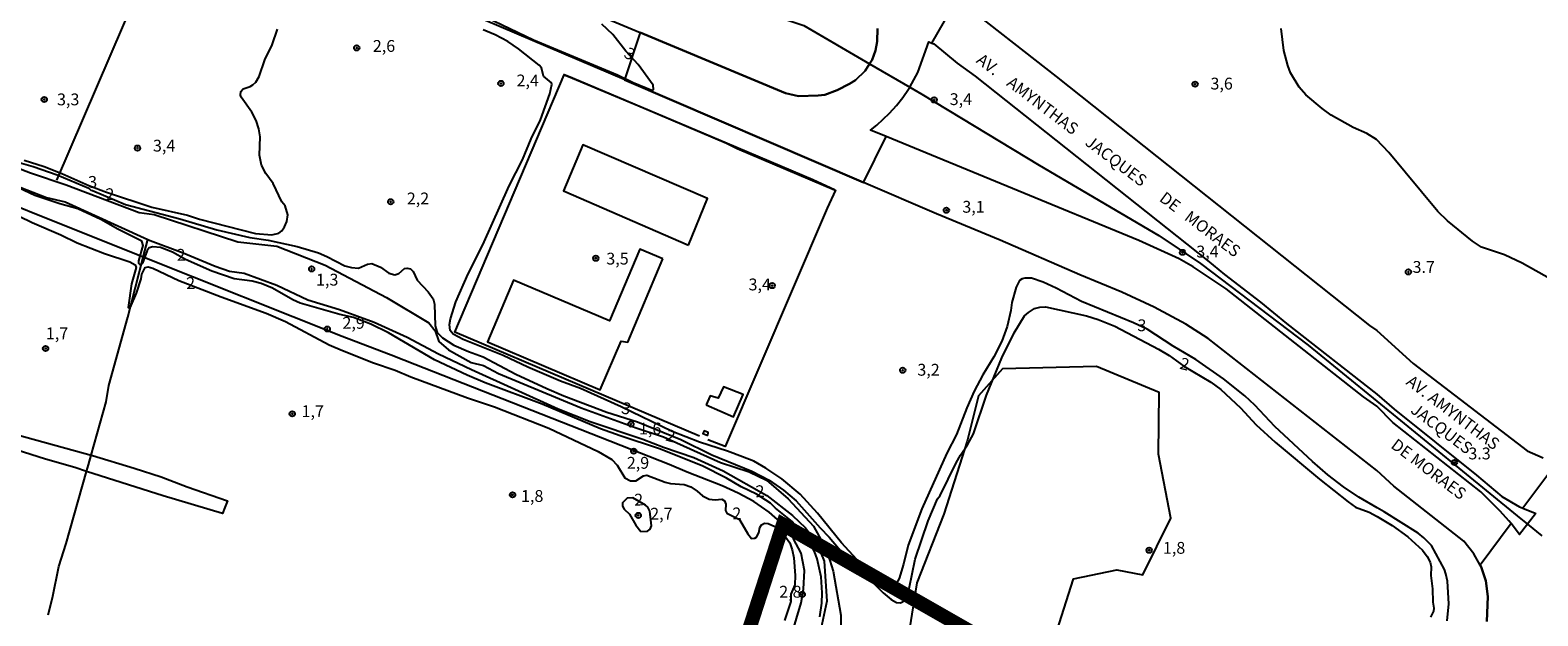
# Model space of a CAD drawing. Extents: x 180105 to 182090, y 1680189 to 1681664.
# Drawn here: x 181380 to 181699, y 1681066 to 1681190 of the extents above; entities that cross this region are included whole.
import ezdxf
from ezdxf.enums import TextEntityAlignment as Align

# ---------------------------------------------------------------- set-up
doc = ezdxf.new("R2010")
doc.units = 0
doc.header["$MEASUREMENT"] = 0
doc.layers.get('0').update_dxf_attribs({"color": 8, "linetype": 'CONTINUOUS'})
for name, color, linetype in [('Contrib7', 4, 'CONTINUOUS'), ('V-BANHADO', 8, 'CONTINUOUS'), ('V-CANAL', 8, 'CONTINUOUS'), ('V-CANTEIRO', 8, 'CONTINUOUS'), ('V-CRUZAMENTO', 8, 'CONTINUOUS'), ('V-CURVA_DE_NIVEL', 8, 'CONTINUOUS'), ('V-EDIFICACAO', 8, 'CONTINUOUS'), ('V-EIXO_DE_LOGRADOURO', 8, 'CONTINUOUS'), ('V-LOTE', 8, 'CONTINUOUS'), ('V-NOME_DOS_LOGRADOUROS', 8, 'CONTINUOUS'), ('V-PONTO_DE_APARELHO', 8, 'CONTINUOUS'), ('V-QUADRA', 8, 'CONTINUOUS'), ('V-REFERENCIA', 8, 'CONTINUOUS'), ('V-TESTADA', 8, 'CONTINUOUS'), ('V-TEXTO_DE_ALTIMETRIA', 8, 'CONTINUOUS'), ('V-VALETA', 8, 'CONTINUOUS')]:
    doc.layers.add(name, color=color, linetype=linetype)
doc.styles.get("Standard").update_dxf_attribs({"font": 'ARIAL.TTF'})

# ---------------------------------------------------------------- blocks, each defined once
blk = doc.blocks.new('805')
at = {"color": 0, "linetype": 'ByBlock', "lineweight": -2}
for radius in [0.562, 0.0806]:
    blk.add_circle((0, 0), radius, dxfattribs=at)

msp = doc.modelspace()

# ---------------------------------------------------------------- linework, layer by layer
at = {"layer": 'Contrib7', "linetype": 'Continuous', "const_width": 3}
msp.add_lwpolyline([(181539, 1681085.02), (181582.82651, 1681060.03075), (181532.83, 1680890.405), (181479.3, 1680900.53)], close=True, dxfattribs=at)
at = {"layer": 'V-BANHADO'}
msp.add_lwpolyline([(181596.96, 1681062.49), (181600.5, 1681073.56), (181609.65, 1681075.48), (181615.11, 1681074.38), (181621.09, 1681086.4), (181618.43, 1681099.9), (181618.58, 1681112.96), (181605.37, 1681118.42), (181585.45, 1681117.98), (181580.36, 1681112.23), (181578, 1681102.65), (181573.06, 1681087.24), (181567.3, 1681072.72), (181565.01, 1681058.13)], dxfattribs=at)
at = {"layer": 'V-CANAL'}
for points in [[(181372.21, 1681162.3), (181379.75, 1681159.41), (181387.29, 1681156.85), (181402.75, 1681150.99), (181405.95, 1681150.56), (181423.63, 1681144.83), (181431.87, 1681143.93), (181442.12, 1681139.85), (181455.12, 1681133.05), (181464.05, 1681127.65), (181465.37, 1681126.01), (181466.15, 1681123.74), (181468.24, 1681121.98), (181473.04, 1681119.31), (181475.58, 1681118.63), (181478.82, 1681117), (181496.28, 1681109.68), (181507.92, 1681105.46), (181513.74, 1681103.6), (181525.8, 1681098.16), (181531.83, 1681096.17), (181535.48, 1681094.39), (181540.11, 1681090.5), (181545.48, 1681084.7), (181548.23, 1681079.68), (181549.58, 1681075.18), (181551.22, 1681065.9), (181551.3, 1681061.13)], [(181376.09, 1681156.94), (181383.14, 1681154.18), (181387.12, 1681153.24), (181404.59, 1681145.34), (181405.11, 1681145.11), (181412.04, 1681142.47), (181418.85, 1681139.66), (181421.88, 1681138.6), (181425, 1681138.21), (181431.85, 1681135.65), (181438.41, 1681132.52), (181445.13, 1681130.53), (181452.47, 1681127.81), (181459.44, 1681124.68), (181466.12, 1681121.1), (181473.09, 1681117.8), (181491.41, 1681109.5), (181498.22, 1681106.82), (181509.34, 1681103.11), (181513.69, 1681101.42), (181520.11, 1681099.23), (181526.35, 1681096.39), (181535.57, 1681091.2), (181541.01, 1681086.96), (181543.74, 1681084.37), (181546.18, 1681081.12), (181547.68, 1681077.28), (181548.24, 1681068.8), (181546.4, 1681059.94)]]:
    msp.add_lwpolyline(points, dxfattribs=at)
at = {"layer": 'V-CANTEIRO'}
msp.add_lwpolyline([(181480.51, 1681200.93), (181508.8, 1681189.09), (181539.54, 1681176.24), (181542.31, 1681175.64), (181546.41, 1681175.75), (181547.83, 1681175.93), (181550.47, 1681176.86), (181553.09, 1681178.2), (181554.32, 1681179), (181556.4, 1681180.99), (181557.33, 1681182.46), (181557.86, 1681183.28), (181558.54, 1681185.26), (181558.92, 1681187.16), (181558.97, 1681189.91)], dxfattribs=at)
msp.add_lwpolyline([(181565.82, 1681177.53), (181567.5, 1681180.61), (181569.86, 1681187.1), (181570.47, 1681186.85), (181570.93, 1681186.66), (181575.83, 1681182.58), (181579.66, 1681179.84), (181628.84, 1681140.89), (181632.43, 1681137.87), (181640.04, 1681132.07), (181645.54, 1681127.54), (181664.67, 1681112.61), (181668.33, 1681109.45), (181685.76, 1681095.47), (181691.12, 1681090.98), (181694.82, 1681088.81), (181695.57, 1681088.51), (181698.2, 1681087.47), (181698.23, 1681087.33), (181696.54, 1681085.13), (181694.88, 1681082.96), (181693.11, 1681085.23), (181692.62, 1681085.85), (181690.77, 1681087.89), (181686.66, 1681091.93), (181668.05, 1681106.58), (181664.67, 1681110.03), (181661.86, 1681112.03), (181632.75, 1681134.89), (181625.8, 1681139.54), (181622.85, 1681141.25), (181614.27, 1681145.11), (181560.84, 1681167.05), (181557.5, 1681168.42), (181558.88, 1681169.5), (181561.5, 1681172), (181563.04, 1681173.62), (181564.36, 1681175.36), (181565.58, 1681177.1)], close=True, dxfattribs=at)
at = {"layer": 'V-CRUZAMENTO'}
for points in [[(181558.97, 1681189.91), (181558.92, 1681187.16), (181558.54, 1681185.26), (181557.86, 1681183.28), (181557.33, 1681182.46), (181557.33, 1681182.46), (181556.4, 1681180.99), (181554.32, 1681179), (181553.09, 1681178.2), (181550.47, 1681176.86), (181547.83, 1681175.93), (181546.41, 1681175.75), (181542.31, 1681175.64), (181539.54, 1681176.24), (181508.8, 1681189.09), (181508.8, 1681189.09), (181505.46, 1681179.09), (181505.46, 1681179.09), (181556.02, 1681157.37), (181556.02, 1681157.37), (181560.84, 1681167.05), (181560.84, 1681167.05), (181557.5, 1681168.42), (181558.88, 1681169.5), (181561.5, 1681172), (181563.04, 1681173.62), (181564.36, 1681175.36), (181565.58, 1681177.1), (181565.82, 1681177.53), (181565.82, 1681177.53), (181567.5, 1681180.61), (181569.86, 1681187.1), (181570.47, 1681186.85), (181570.47, 1681186.85), (181575.87, 1681196.2)], [(181702.13, 1681097.25), (181695.57, 1681088.51), (181695.57, 1681088.51), (181698.2, 1681087.47), (181698.23, 1681087.33), (181696.54, 1681085.13), (181696.54, 1681085.13), (181694.88, 1681082.96), (181693.11, 1681085.23), (181693.11, 1681085.23), (181686.52, 1681076.44), (181686.52, 1681076.44), (181686.73, 1681076.06), (181687.72, 1681073.13), (181688.13, 1681069.85), (181687.94, 1681064.55)]]:
    msp.add_lwpolyline(points, dxfattribs=at)
at = {"layer": 'V-CURVA_DE_NIVEL'}
for points in [[(181476.17, 1681192.32), (181486.21, 1681187.52), (181503.96, 1681180.14), (181507.32, 1681178.51), (181511.25, 1681176.91), (181511.6, 1681177.04), (181511.53, 1681177.92), (181508.37, 1681182.32), (181505.76, 1681185.14), (181503, 1681188.62), (181500.63, 1681190.86)], [(181378.44, 1681162.09), (181382.62, 1681160.72), (181386.35, 1681159.25), (181392.07, 1681156.7), (181395.82, 1681155.31), (181405.41, 1681152.17), (181413, 1681150.45), (181415.55, 1681149.6), (181427.4, 1681146.58), (181430.8, 1681146.27), (181432.31, 1681146.65), (181432.93, 1681147.13), (181433.52, 1681147.95), (181434, 1681149.1), (181434.22, 1681150.53), (181433.66, 1681152.41), (181432.96, 1681153.3), (181431.1, 1681157.16), (181429.57, 1681159.27), (181428.67, 1681161.02), (181428.24, 1681163.13), (181428.37, 1681166.98), (181428.07, 1681168.74), (181427.49, 1681170.49), (181426.62, 1681172.25), (181424.35, 1681175.4), (181424.16, 1681175.83), (181424.24, 1681176.61), (181424.75, 1681177.16), (181426.24, 1681177.68), (181426.81, 1681178.03), (181427.45, 1681178.57), (181428.13, 1681179.8), (181429.36, 1681183.31), (181430.86, 1681186.47), (181432.03, 1681189.77)], [(181679.58, 1681064.66), (181679.87, 1681068.23), (181679.61, 1681073.05), (181679.29, 1681074.61), (181678.98, 1681075.5), (181676.2, 1681080.57), (181674.58, 1681082.23), (181673.38, 1681083.2), (181666.21, 1681087.74), (181664.7, 1681088.55), (181660.83, 1681090.82), (181657.58, 1681093.04), (181654.31, 1681095.53), (181651.03, 1681098.39), (181643.09, 1681105.78), (181638.85, 1681110.26), (181636.7, 1681112.25), (181632.22, 1681115.86), (181626.36, 1681119.95), (181621.57, 1681122.76), (181616.03, 1681126.34), (181613.14, 1681127.71), (181602.14, 1681132.21), (181596.83, 1681135.02), (181594.03, 1681136.27), (181591.61, 1681137.14), (181590.16, 1681137.14), (181589.59, 1681137.01), (181589.06, 1681136.63), (181588.33, 1681135.23), (181587.4, 1681131.97), (181587.18, 1681130.31), (181586.4, 1681126.9), (181585.27, 1681123.84), (181583.58, 1681120.49), (181581.25, 1681116.67), (181579.43, 1681113.26), (181577.87, 1681109.72), (181575.72, 1681104.1), (181573.68, 1681100.15), (181568.38, 1681088.32), (181565.5, 1681080.67), (181564.53, 1681076.68), (181563.6, 1681073.65), (181563.03, 1681072.64), (181562.53, 1681072.2), (181561.43, 1681072.01), (181560.8, 1681072.23), (181559.66, 1681072.95), (181557.08, 1681074.99), (181551.35, 1681081.18), (181546.29, 1681087.44), (181542.64, 1681091.48), (181538.73, 1681094.73), (181535.35, 1681096.98), (181532.8, 1681098.41), (181530.41, 1681099.37), (181527.22, 1681100.55), (181521.32, 1681102.43), (181515.55, 1681104.72), (181504.75, 1681109.94), (181496.13, 1681113.83), (181491.92, 1681115.37), (181485.03, 1681118.32), (181479.81, 1681120.75), (181471.29, 1681124.16), (181469.19, 1681125.26), (181468.53, 1681126.05), (181468.44, 1681127.35), (181468.61, 1681128.5), (181469.77, 1681132.13), (181472.37, 1681138.06), (181475.47, 1681144.19), (181481.08, 1681156.62), (181483.88, 1681162.17), (181485.7, 1681166.57), (181487.65, 1681170.59), (181489.66, 1681176.14), (181490.07, 1681178.05), (181490.01, 1681178.43), (181488.33, 1681179.87), (181487.87, 1681181.59), (181487.41, 1681182.16), (181483.03, 1681185.6), (181480.73, 1681187.2), (181478.05, 1681188.59), (181475.56, 1681189.61)], [(181703.57, 1681135.73), (181695.43, 1681140.33), (181691.67, 1681142.05), (181686.79, 1681143.69), (181684.89, 1681144.95), (181679.63, 1681149.26), (181677.6, 1681151.25), (181667.23, 1681163.67), (181664.58, 1681166.48), (181662.52, 1681167.72), (181659.64, 1681168.96), (181655.03, 1681171.62), (181653.07, 1681173.01), (181649.63, 1681175.93), (181648.2, 1681177.53), (181646.42, 1681180.57), (181645.86, 1681182.13), (181644.97, 1681185.26), (181644.42, 1681189.94)], [(181375.89, 1681162.04), (181380.29, 1681160.72), (181385.36, 1681158.95), (181392.09, 1681156.14), (181392.51, 1681155.71), (181392.89, 1681155.68), (181399.83, 1681152.74), (181411.38, 1681149.7), (181419.16, 1681147.32), (181426.2, 1681145.74), (181430.03, 1681145.16), (181436.15, 1681143.85), (181440.68, 1681142.48), (181442.47, 1681141.73), (181446.29, 1681139.77), (181447.7, 1681139.35), (181449.13, 1681139.27), (181451.06, 1681140.12), (181452, 1681140.21), (181453.82, 1681139.45), (181455.57, 1681138.17), (181456.88, 1681137.82), (181457.71, 1681138.12), (181458.87, 1681139.18), (181459.46, 1681139.26), (181460.16, 1681139.08), (181460.75, 1681138.55), (181461.61, 1681136.69), (181463.91, 1681134.27), (181464.93, 1681132.77), (181465.23, 1681131.62), (181465.37, 1681127.03), (181465.82, 1681125.66), (181466.97, 1681124.49), (181469.36, 1681122.99), (181472.47, 1681121.61), (181475.56, 1681120.46), (181482.46, 1681116.81), (181489.05, 1681113.78), (181492.62, 1681112.25), (181501.74, 1681108.82), (181508.22, 1681106.78), (181517.37, 1681103), (181523.94, 1681099.78), (181532.42, 1681096.31), (181536.05, 1681094.41), (181539.13, 1681092.32), (181541.76, 1681090.06), (181546.83, 1681084.33), (181548.8, 1681082.36), (181551.96, 1681078.61), (181556.01, 1681074.85), (181560.2, 1681070.57), (181561.92, 1681069.15), (181563.03, 1681068.56), (181563.79, 1681068.5), (181564.37, 1681068.72), (181564.69, 1681068.99), (181565.1, 1681069.86), (181565.71, 1681071.48), (181566.95, 1681077.73), (181569.7, 1681085.83), (181571.7, 1681090.44), (181572.28, 1681091.17), (181575.62, 1681098.05), (181576.53, 1681099.7), (181578.01, 1681101.87), (181579.29, 1681104.23), (181582.04, 1681112.36), (181585.29, 1681120.28), (181587.93, 1681125.54), (181590.1, 1681129.14), (181590.96, 1681129.89), (181592.22, 1681130.68), (181593.32, 1681131), (181594.56, 1681131.09), (181603.23, 1681129.17), (181605.69, 1681128.37), (181609.2, 1681126.99), (181618.49, 1681122.13), (181620.73, 1681120.77), (181623.81, 1681118.51), (181629.51, 1681115.17), (181631.65, 1681113.57), (181635.81, 1681109.73), (181639.11, 1681106.13), (181643.16, 1681102.44), (181652.56, 1681094.62), (181658.6, 1681089.85), (181660.15, 1681088.73), (181663.02, 1681087.62), (181664.71, 1681086.73), (181667.91, 1681084.81), (181671.2, 1681082.44), (181674.32, 1681079.58), (181675.33, 1681078.28), (181675.93, 1681077.06), (181676.17, 1681076.11), (181676.12, 1681074.23), (181676.47, 1681071.42), (181676.51, 1681068.61), (181676.74, 1681067.37), (181676.67, 1681066.73), (181676, 1681065.46)], [(181546.76, 1681065.55), (181547.21, 1681068.42), (181547.27, 1681070.59), (181547.05, 1681074), (181546.22, 1681077.8), (181545.68, 1681079.33), (181544.61, 1681081.24), (181543.24, 1681083.06), (181540.9, 1681085.71), (181537.44, 1681088.46), (181536.34, 1681089.53), (181533.37, 1681091.45), (181530.15, 1681093.02), (181527.03, 1681094.81), (181521.9, 1681097.45), (181512.84, 1681101.03), (181504.52, 1681103.77), (181500.37, 1681105.3), (181488.04, 1681110.48), (181475.98, 1681115.02), (181472.15, 1681116.63), (181465.27, 1681119.88), (181455.48, 1681125.59), (181451.74, 1681127.4), (181448.07, 1681128.83), (181445.18, 1681129.48), (181436.85, 1681131.86), (181435.26, 1681132.54), (181430.94, 1681135), (181428.6, 1681135.99), (181426.65, 1681136.47), (181422.86, 1681137.01), (181418.11, 1681138.6), (181412.53, 1681141.07), (181409.77, 1681142.63), (181407.23, 1681143.59), (181405.61, 1681143.78), (181404.87, 1681143.53), (181404.47, 1681142.97), (181403.48, 1681140.3), (181403.15, 1681139.96), (181402.93, 1681139.96), (181402.67, 1681140.26), (181402.7, 1681140.81), (181403.61, 1681144.03), (181403.29, 1681144.92), (181398.21, 1681147.5), (181394.62, 1681149.56), (181389.76, 1681151.79), (181385.96, 1681152.85), (181380.7, 1681154.63), (181370.5, 1681159.31)], [(181371.8, 1681152.93), (181380.11, 1681148.88), (181386.15, 1681146.3), (181389.63, 1681144.6), (181395.43, 1681142.31), (181400.78, 1681140.59), (181401.88, 1681139.98), (181402.13, 1681139.37), (181401.1, 1681135.94), (181400.45, 1681130.9), (181400.86, 1681130.89), (181402.15, 1681133.94), (181403.17, 1681137.02), (181403.32, 1681137.97), (181404.04, 1681139.36), (181404.64, 1681139.53), (181405.65, 1681139.22), (181411.11, 1681136.65), (181420.08, 1681133.16), (181429.65, 1681129.74), (181433.74, 1681127.95), (181442.92, 1681123.06), (181445.76, 1681121.82), (181452.34, 1681119.2), (181456.95, 1681117.66), (181460.25, 1681116.27), (181472.22, 1681111.84), (181477.96, 1681109.93), (181489.47, 1681105.42), (181499.86, 1681100.5), (181502.78, 1681098.78), (181503.93, 1681097.61), (181505.5, 1681094.89), (181506.72, 1681094.26), (181507.87, 1681094.26), (181509.45, 1681095.36), (181510.18, 1681095.46), (181514.04, 1681093.97), (181515.22, 1681093.71), (181518.05, 1681093.53), (181519.5, 1681093.02), (181520.86, 1681092.11), (181521.95, 1681091.1), (181523.34, 1681090.37), (181524.67, 1681090.28), (181526.05, 1681090.4), (181526.64, 1681090.06), (181526.9, 1681089.37), (181526.84, 1681087.98), (181527.1, 1681087.44), (181529.77, 1681086.1), (181531.54, 1681083.07), (181532.32, 1681082.1), (181533.01, 1681082.13), (181533.36, 1681082.34), (181533.9, 1681083.3), (181534.07, 1681084.39), (181534.48, 1681085), (181535.11, 1681085.34), (181535.88, 1681085.26), (181537.29, 1681084.62), (181538.59, 1681083.7), (181540.44, 1681081.18), (181540.95, 1681079.66), (181541.28, 1681077.96), (181541.55, 1681074.29), (181541.5, 1681072.27), (181540.66, 1681070.32), (181540.68, 1681068.76), (181539.34, 1681064.75)], [(181508.94, 1681083.54), (181510.33, 1681083.62), (181510.92, 1681084.07), (181511.19, 1681084.78), (181510.79, 1681087.86), (181510.37, 1681088.71), (181509.92, 1681089.11), (181507.19, 1681090.7), (181506, 1681090.61), (181505.06, 1681089.59), (181505.06, 1681088.95), (181505.41, 1681088.27), (181506.49, 1681087.25), (181507.82, 1681084.87), (181508.94, 1681083.54)]]:
    msp.add_lwpolyline(points, dxfattribs=at)
at = {"layer": 'V-EDIFICACAO', "color": 253}
for points in [[(181518.98, 1681144.08), (181523.02, 1681153.98), (181496.65, 1681165.32), (181492.53, 1681155.57), (181518.98, 1681144.08)], [(181513.54, 1681141.25), (181508.72, 1681143.24), (181502.28, 1681128.14), (181481.96, 1681136.71), (181476.43, 1681123.67), (181500.31, 1681113.52), (181504.75, 1681123.84), (181506.14, 1681123.6), (181513.54, 1681141.25)], [(181522.73, 1681110.31), (181528.5, 1681107.82), (181530.56, 1681112.5), (181526.38, 1681114.15), (181525.24, 1681111.76), (181523.57, 1681112.26), (181522.73, 1681110.31)], [(181523.07, 1681103.85), (181523.15, 1681104.46), (181522.29, 1681104.83), (181522.03, 1681104.25), (181523.07, 1681103.85)]]:
    msp.add_lwpolyline(points, close=True, dxfattribs=at)
at = {"layer": 'V-EIXO_DE_LOGRADOURO'}
msp.add_lwpolyline([(181370.8, 1681255.88), (181395.15, 1681246.06), (181420.16, 1681239.25), (181420.48, 1681239.16), (181430.45, 1681236.3), (181444.51, 1681232.26), (181454.98, 1681227.28), (181467.89, 1681221.14), (181514.2, 1681201.83), (181524.48, 1681196.76), (181536.37, 1681192.86), (181543.38, 1681190.56), (181557.33, 1681182.46), (181565.82, 1681177.53), (181568.38, 1681176.04), (181593.22, 1681161.03), (181618.55, 1681146.18), (181627.32, 1681140.26), (181650.11, 1681122.99), (181664.67, 1681111.12), (181694.37, 1681086.9), (181696.54, 1681085.13), (181699.59, 1681082.64)], dxfattribs=at)
at = {"layer": 'V-LOTE'}
for points in [[(181385.3, 1681157.82), (181405.07, 1681203.8), (181406.44, 1681207.36), (181410.08, 1681215.54)], [(181521.31, 1681103.73), (181469.57, 1681125.72), (181492.72, 1681180.14), (181494.48, 1681179.41)], [(181494.48, 1681179.41), (181509.58, 1681173.11), (181527.05, 1681165.64), (181527.16, 1681165.59)], [(181527.16, 1681165.59), (181529.33, 1681164.53), (181549.91, 1681155.82)], [(181403.62, 1681141.6), (181354.91, 1681161.01)], [(181549.91, 1681155.82), (181550.08, 1681155.75), (181548.32, 1681151.93), (181526.74, 1681101.5), (181523.12, 1681102.93)], [(181456.99, 1681120.5), (181445.74, 1681124.82), (181403.62, 1681141.6)], [(181491.92, 1680898.14), (181501.99, 1680931.38), (181542.85, 1681068.46), (181543.33, 1681071.37), (181543.54, 1681075.3), (181542.85, 1681078.98), (181541.2, 1681081.99), (181539, 1681085.02), (181536.05, 1681087.63), (181532.81, 1681089.91), (181529.51, 1681091.69), (181526.1, 1681093.24), (181518.7, 1681096.1), (181514.93, 1681097.73), (181456.8, 1681120.58)]]:
    msp.add_lwpolyline(points, dxfattribs=at)
at = {"layer": 'V-QUADRA'}
for points in [[(181575.87, 1681196.2), (181596.81, 1681179.77), (181663.12, 1681127.09), (181664.65, 1681126.08), (181672.32, 1681119.06), (181672.32, 1681119.06), (181696.45, 1681100.61), (181699.83, 1681099.15)], [(181687.94, 1681064.55), (181688.13, 1681069.85), (181687.72, 1681073.13), (181686.73, 1681076.06), (181686.52, 1681076.44), (181686.52, 1681076.44), (181685.2, 1681078.85), (181683.06, 1681081.52), (181668.29, 1681093.17), (181664.69, 1681096.46), (181628.99, 1681124.37), (181624.27, 1681127.43), (181617.53, 1681131), (181610.69, 1681134.16), (181601.79, 1681137.84), (181584.94, 1681145.18), (181571.46, 1681150.73), (181556.02, 1681157.37), (181556.02, 1681157.37), (181505.46, 1681179.09), (181505.4, 1681179.12), (181476.01, 1681191.61)]]:
    msp.add_lwpolyline(points, dxfattribs=at)
at = {"layer": 'V-REFERENCIA'}
msp.add_lwpolyline([(181362.58, 1681107.97), (181392.59, 1681099.73), (181392.59, 1681099.73), (181392.84, 1681099.66), (181401.69, 1681096.98), (181407.42, 1681095.1), (181412.91, 1681093), (181421.47, 1681090.06), (181420.91, 1681088.66), (181420.91, 1681088.66), (181420.38, 1681087.34), (181407.85, 1681091.07), (181391.62, 1681096.27), (181391.62, 1681096.27), (181389.11, 1681097.07), (181382.91, 1681098.85), (181373.85, 1681101.73)], dxfattribs=at)
at = {"layer": 'V-TESTADA', "color": 254}
for points in [[(181494.48, 1681179.41), (181492.56, 1681180.22)], [(181527.16, 1681165.59), (181494.48, 1681179.41)], [(181549.91, 1681155.82), (181545.29, 1681157.92), (181527.16, 1681165.59)]]:
    msp.add_lwpolyline(points, dxfattribs=at)
at = {"layer": 'V-VALETA'}
for points in [[(181403.62, 1681141.6), (181404.59, 1681145.34)], [(181392.59, 1681099.73), (181395.75, 1681110.95), (181396.36, 1681114.45), (181400.36, 1681128.91), (181403.62, 1681141.6)], [(181391.62, 1681096.27), (181392.01, 1681097.66)], [(181392.01, 1681097.66), (181392.59, 1681099.73)], [(181383.47, 1681065.96), (181384.4, 1681069.53), (181385.78, 1681076.13), (181387.32, 1681080.99), (181391.62, 1681096.27)]]:
    msp.add_lwpolyline(points, dxfattribs=at)

# ---------------------------------------------------------------- block references
at = {"layer": 'V-PONTO_DE_APARELHO', "xscale": 0.999998301267624, "yscale": 0.999998301267624, "zscale": 0.999998301267624}
for p in [(181448.79, 1681185.81), (181479.31, 1681178.31), (181626.19, 1681178.15), (181382.67, 1681174.91), (181570.99, 1681174.81), (181402.4, 1681164.65), (181455.98, 1681153.29), (181573.58, 1681151.49), (181623.53, 1681142.59), (181439.25, 1681139.07), (181499.38, 1681141.34), (181671.33, 1681138.44), (181536.7, 1681135.55), (181442.56, 1681126.38), (181382.95, 1681122.26), (181564.33, 1681117.65), (181435.15, 1681108.44), (181506.82, 1681106.28), (181507.4, 1681100.55), (181681.08, 1681098.16), (181481.77, 1681091.31), (181508.36, 1681086.97), (181616.48, 1681079.6), (181543.07, 1681070.25)]:
    msp.add_blockref('805', p, dxfattribs=at)

# ---------------------------------------------------------------- texts
at = {"layer": 'V-NOME_DOS_LOGRADOUROS'}
for s, p in [('AV.    AMYNTHAS    JACQUES      DE   MORAES', (181607.89623, 1681163.1258)), ('AV. AMYNTHAS', (181680.79242, 1681108.73558)), ('JACQUES', (181678.39667, 1681105.31479)), ('DE MORAES', (181675.65878, 1681096.76288))]:
    msp.add_text(s, height=2.50002, rotation=322.9676195, dxfattribs=at).set_placement(p, align=Align.MIDDLE_CENTER)
at = {"layer": 'V-TEXTO_DE_ALTIMETRIA'}
for s, p in [('2,6', (181454.56003, 1681186.23001)), ('2,4', (181484.97003, 1681178.93001)), ('3,6', (181631.82003, 1681178.27001)), ('3,3', (181387.73003, 1681174.93001)), ('3,4', (181576.64003, 1681174.98001)), ('3,4', (181408.03003, 1681165.15001)), ('2,2', (181461.75003, 1681153.98001)), ('3,1', (181579.31003, 1681152.22001)), ('3,5', (181503.97003, 1681141.26001)), ('3,4', (181628.82003, 1681142.75001)), ('1,3', (181442.54003, 1681136.81001)), ('3,4', (181534.07003, 1681135.80001)), ('1,7', (181385.37003, 1681125.45001)), ('2,9', (181448.13003, 1681127.68001)), ('3,2', (181569.79003, 1681117.76001)), ('1,7', (181439.48003, 1681109.00001)), ('1,6', (181510.88003, 1681105.33001)), ('2,9', (181508.31003, 1681098.08001)), ('1,8', (181485.92003, 1681091.07001)), ('2,7', (181513.26003, 1681087.32001)), ('1,8', (181621.76003, 1681080.10001)), ('2,8', (181540.56003, 1681070.82001))]:
    msp.add_text(s, height=2.50002, dxfattribs=at).set_placement(p, align=Align.MIDDLE_CENTER)
for s, height, rotation, p in [('3', 2.50002, 329, (181506.575, 1681184.58875)), ('2', 2.50002, 2, (181411.61914, 1681142.06805)), ('2', 2.50002, 2, (181413.64914, 1681136.09805)), ('3', 2.49978, 358, (181614.93415, 1681127.15515)), ('2', 2.50002, 345, (181624.00131, 1681118.98037)), ('3', 2.50002, 345, (181505.84131, 1681109.59037)), ('2', 2.50002, 345, (181515.24131, 1681103.79037)), ('2', 2.50002, 2, (181508.45914, 1681090.29805))]:
    msp.add_text(s, height=height, rotation=rotation, dxfattribs=at).set_placement(p, align=Align.MIDDLE_CENTER)
for s, p in [('3', (181392.03, 1681155.42)), ('2', (181395.7, 1681152.82)), ('2', (181533.26, 1681090.02)), ('2', (181528.36, 1681085.32))]:
    msp.add_text(s, height=2.49978, rotation=2, dxfattribs=at).set_placement(p, align=Align.BOTTOM_LEFT)
for s, p in [('3.7', (181672.22, 1681137.47)), ('3.3', (181684.03, 1681098.03))]:
    msp.add_text(s, height=2.50002, dxfattribs=at).set_placement(p, align=Align.BOTTOM_LEFT)

doc.saveas('drawing.dxf')
